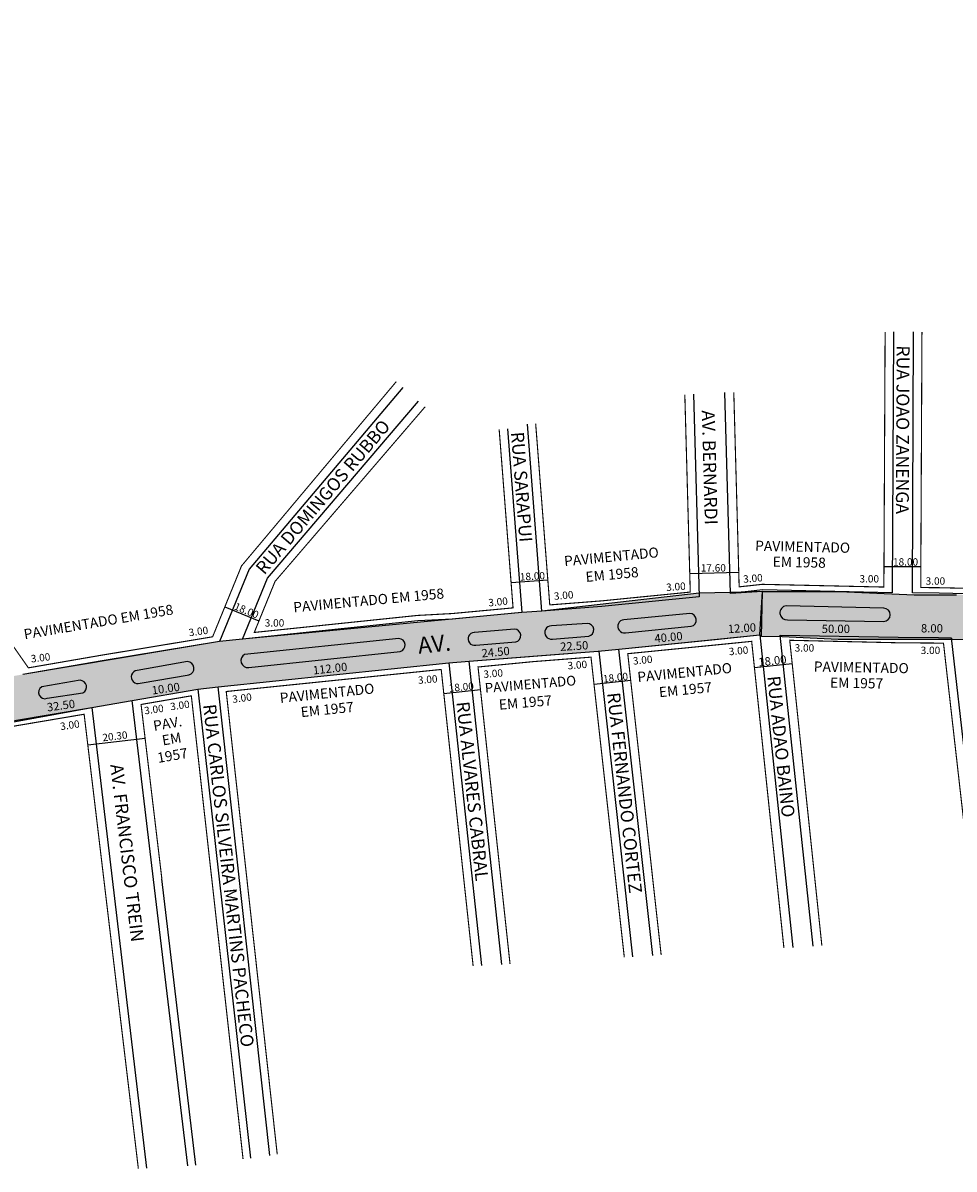
# Model space of a CAD drawing. Extents: x 181883 to 189318, y 1678411 to 1684470.
# Drawn here: x 184529 to 185034, y 1678473 to 1679095 of the extents above; entities that cross this region are included whole.
import ezdxf

# ---------------------------------------------------------------- set-up
doc = ezdxf.new("R2010")
doc.units = 0
doc.header["$MEASUREMENT"] = 0
doc.layers.get('0').update_dxf_attribs({"linetype": 'CONTINUOUS'})
doc.layers.add('0QUADRA10', color=7, linetype='CONTINUOUS')
doc.styles.get("Standard").update_dxf_attribs({"font": 'ARIAL.TTF'})

msp = doc.modelspace()

# ---------------------------------------------------------------- hatches: boundary and pattern name
msp.add_hatch(color=51).paths.add_polyline_path([(182066.91, 1679094.85), (182094.03, 1679084.86), (182127.91, 1679072.38), (182173.19, 1679055.92), (182238.84, 1679028.09), (182302.81, 1679007.86), (182328.56, 1679003.5), (182354.3, 1678999.13), (182388.76, 1678994.07), (182399.8, 1678992.44), (182508.13, 1678983.51), (182519.16, 1678982.56), (182579.6, 1678977.3), (182612.91, 1678974.6), (182731.69, 1678975.65), (182755.79, 1678976.48), (182864.24, 1678980.95), (182875.21, 1678982.38), (182974.81, 1678998.9), (182985.77, 1679000.71), (183096.6, 1679017.19), (183107.61, 1679019.25), (183182.37, 1679042.4), (183283.23, 1679042.55), (183360.33, 1679033.64), (183383.75, 1679008), (183451.03, 1678954.46), (183457.2, 1678945.09), (183519.66, 1678850.23), (183589.41, 1678744.3), (183671.71, 1678619.3), (183761.39, 1678611.65), (183772.77, 1678610.07), (183797.95, 1678608.32), (183842.57, 1678613.86), (183853.5, 1678615.21), (183895.19, 1678621.48), (183965.77, 1678636.24), (184010.94, 1678646.17), (184091.89, 1678660.78), (184102.65, 1678663.1), (184215.26, 1678683.63), (184226.15, 1678685.31), (184326.21, 1678703.63), (184517.06, 1678739.42), (184528.96, 1678741.47), (184635.68, 1678759.26), (184648.13, 1678760.56), (184799.63, 1678774.98), (184810.58, 1678775.83), (184895.88, 1678785.49), (184912.87, 1678785.96), (184930.34, 1678786.44), (184928.83, 1678762.92), (184852.33, 1678755.25), (184841.15, 1678754.14), (184771.05, 1678748.61), (184760.06, 1678747.73), (184634.97, 1678734.74), (184623.95, 1678733.53), (184588.28, 1678727.37), (184566.27, 1678723.59), (184373.97, 1678688.33), (184363.15, 1678686.38), (184186.97, 1678652.96), (184176.05, 1678651.56), (184082.45, 1678634.35), (184063.75, 1678630.98), (184014.38, 1678622.5), (184003.17, 1678620), (183903.75, 1678598.93), (183892.28, 1678596.57), (183814.25, 1678586.11), (183803.23, 1678585.07), (183787.15, 1678582.21), (183724.89, 1678590.79), (183713.67, 1678591.78), (183642.07, 1678598.28), (183644.32, 1678622.01), (183581.51, 1678716.75), (183526.78, 1678798.94), (183518.94, 1678811.15), (183480.79, 1678868.69), (183474.46, 1678878.24), (183437.86, 1678933.46), (183431.54, 1678942.67), (183355.3, 1678997.66), (183339.04, 1679009.03), (183288.67, 1679011.74), (183277.39, 1679012.38), (183222.73, 1679015.93), (183203.87, 1679013.8), (183193.11, 1679011.34), (183107.7, 1678990.41), (183070.85, 1678985.12), (183059.95, 1678983.33), (182987.9, 1678971.32), (182876.03, 1678969.24), (182864.72, 1678968.76), (182784.23, 1678960.24), (182752.64, 1678960.75), (182752.42, 1678954.31), (182710.54, 1678955.73), (182602.43, 1678958.59), (182485.73, 1678971.17), (182485.9, 1678962.05), (182455.85, 1678964.2), (182397.54, 1678968.65), (182351.56, 1678982.86), (182311.11, 1678989.87), (182300.07, 1678991.79), (182223.05, 1679016.87), (182211.9, 1679021.59), (182067.36, 1679077.1)])
h = msp.add_hatch(color=51)
h.paths.add_polyline_path([(184929.78, 1678761.99), (184930.34, 1678786.44), (184972.04, 1678786.44), (185012.55, 1678784.71), (185035.6, 1678784.71), (185126.07, 1678782.41), (185135.15, 1678782.22), (185164.23, 1678782.22), (185175.51, 1678781.4), (185251.57, 1678778.97), (185334.24, 1678775.49), (185397.68, 1678773.98), (185407.75, 1678773.75), (185424.78, 1678773.49), (185472.41, 1678773.49), (185491, 1678772.57), (185502.31, 1678771.3), (185525.32, 1678771.3), (185535.46, 1678767.57), (185546.24, 1678767.57), (185562.35, 1678765.56), (185587.19, 1678764.06), (185620.78, 1678761.31), (185637.82, 1678760.8), (185658.32, 1678760.19), (185678.83, 1678759.57), (185702.72, 1678760.57), (185736.1, 1678762.07), (185777.15, 1678765.05), (185801.61, 1678767.03), (185842.9, 1678770.53), (185900.94, 1678778.4), (185911.74, 1678780.49), (185940.18, 1678787.31), (185962.8, 1678787.31), (185958.75, 1678788.56), (185970.96, 1678792.25), (185973.13, 1678778.67), (185919.91, 1678771.61), (185919.91, 1678771.61), (185917.65, 1678770.16), (185917.88, 1678768.72), (185917.04, 1678767.53), (185918.2, 1678766.65), (185918.43, 1678765.22), (185921.03, 1678764.53), (185946.43, 1678767.91), (185971.82, 1678771.29), (185975.94, 1678772.68), (185978.8, 1678764.22), (185917.55, 1678756.87), (185897.22, 1678754.01), (185845.24, 1678746.59), (185782.33, 1678741.23), (185766.1, 1678739.84), (185750.1, 1678738.89), (185684.5, 1678735.85), (185661.21, 1678735.85), (185617.91, 1678736.69), (185576.97, 1678740.59), (185551.72, 1678742.36), (185540.75, 1678743.18), (185494.33, 1678748.69), (185480.07, 1678748.69), (185453.68, 1678749.14), (185426.17, 1678749.14), (185407.33, 1678749.14), (185385.5, 1678749.14), (185367.3, 1678750.71), (185350.12, 1678750.71), (185333.69, 1678751.54), (185322.22, 1678751.83), (185238.91, 1678755.52), (185214.58, 1678756.59), (185181.15, 1678756.59), (185156.58, 1678757.78), (185136.83, 1678758.18), (185123.91, 1678758.18), (185095.62, 1678758.18), (185081.17, 1678759.38), (185072.63, 1678759.38), (185044.73, 1678760.18), (185033.61, 1678760.42), (185006.49, 1678760.42), (184995.38, 1678760.42), (184971.36, 1678760.42), (184940.87, 1678761.8)])
h.paths.add_polyline_path([(185552.66, 1678754.6), (185553.78, 1678751.56), (185556.84, 1678750.41), (185614.36, 1678745.6), (185617.54, 1678747.88), (185617.54, 1678751.5), (185615.13, 1678754.24), (185557.42, 1678758.12), (185553.93, 1678757.2)], flags=16)
h.paths.add_polyline_path([(185684.91, 1678748.42), (185686.11, 1678744.38), (185689.08, 1678744.38), (185746.65, 1678747.09), (185749.06, 1678748.91), (185749.06, 1678752.04), (185747.34, 1678754.3), (185735.44, 1678753.6), (185689.59, 1678751.86), (185686.64, 1678751.35)], flags=16)
h.paths.add_polyline_path([(185424.6, 1678761.81), (185425.63, 1678758.91), (185428.29, 1678757.81), (185487.49, 1678757.17), (185489.53, 1678759.24), (185489.53, 1678762.22), (185487.89, 1678764.22), (185428.99, 1678765.03), (185426.15, 1678764.46)], flags=16)
h.paths.add_polyline_path([(185501.73, 1678759.38), (185502.28, 1678757.29), (185504.42, 1678755.81), (185536.89, 1678751.8), (185539.49, 1678753.95), (185539.49, 1678756.91), (185537.45, 1678759.17), (185504.82, 1678762.62), (185502.48, 1678761.35)], flags=16)
h.paths.add_polyline_path([(185335.46, 1678763.25), (185336.84, 1678759.84), (185339.62, 1678759.84), (185382.12, 1678759.5), (185384.51, 1678761.57), (185384.51, 1678764.5), (185382.81, 1678766.7), (185339.38, 1678766.93), (185336.51, 1678765.9)], flags=16)
h.paths.add_polyline_path([(185637.5, 1678748.09), (185638.32, 1678745.42), (185641.34, 1678744.05), (185670.03, 1678743.98), (185673.04, 1678746.2), (185673.04, 1678749.47), (185670.55, 1678751.57), (185641.99, 1678751.4), (185639.2, 1678750.9)], flags=16)

# ---------------------------------------------------------------- linework, layer by layer
for p, q in [((184890.78, 1678796.18), (184917.37, 1678796.91)), ((184996.17, 1678800.09), (185016.17, 1678800)), ((184793.84, 1678791.3), (184813.77, 1678792.86)), ((184638.48, 1678778.04), (184657.03, 1678770.48)), ((184794.91, 1678777.56), (184794.91, 1678777.62)), ((184925.88, 1678745.14), (184946.37, 1678747.3)), ((184757.33, 1678731.12), (184777.23, 1678733.27)), ((184838.84, 1678736.17), (184858.73, 1678738.38)), ((184564.16, 1678703.25), (184595.24, 1678706.95))]:
    msp.add_line(p, q)
for points in [[(184373.97, 1678688.33), (184566.27, 1678723.59), (184588.28, 1678727.37), (184623.95, 1678733.53), (184634.97, 1678734.74), (184760.06, 1678747.73), (184771.05, 1678748.61), (184841.15, 1678754.14), (184852.33, 1678755.25), (184928.83, 1678762.92), (184930.34, 1678786.44), (184912.89, 1678785.42)], [(184930.34, 1678786.44), (184912.87, 1678785.96), (184895.88, 1678785.49), (184810.58, 1678775.83), (184799.63, 1678774.98), (184648.13, 1678760.56), (184635.68, 1678759.26), (184528.96, 1678741.47)], [(185044.73, 1678760.18), (185033.61, 1678760.42), (185006.49, 1678760.42), (184995.38, 1678760.42), (184971.36, 1678760.42), (184940.87, 1678761.8), (184929.78, 1678761.99), (184930.34, 1678786.44), (184972.04, 1678786.44), (185012.55, 1678784.71), (185035.6, 1678784.71)]]:
    msp.add_lwpolyline(points)
at = {"layer": '0QUADRA10'}
for p, q in [((185001.29, 1678927.21), (185000.6, 1678785.75)), ((185011.61, 1678785.64), (185012.28, 1678927.21)), ((184735.1, 1678897.18), (184651.74, 1678798.62)), ((184912.89, 1678785.42), (184909.88, 1678894.33)), ((184661.6, 1678793.62), (184743.61, 1678889.77)), ((184892.9, 1678893.42), (184895.93, 1678783.6)), ((184810.58, 1678775.83), (184802.69, 1678877.12)), ((184791.85, 1678874.75), (184799.63, 1678774.98)), ((184651.74, 1678798.62), (184635.68, 1678759.26)), ((184648.13, 1678760.56), (184661.6, 1678793.62)), ((184895.93, 1678783.6), (184843.14, 1678778.36)), ((184930.44, 1678787.34), (184912.89, 1678785.42)), ((185000.6, 1678785.75), (184930.44, 1678787.34)), ((185026.04, 1678785.5), (185011.61, 1678785.64)), ((185116.86, 1678783.5), (185026.04, 1678785.5)), ((184843.14, 1678778.36), (184810.58, 1678775.83)), ((184996.06, 1678777.46), (184943.07, 1678778.71)), ((184743.22, 1678770.47), (184648.13, 1678760.56)), ((184762.09, 1678771.49), (184743.22, 1678770.47)), ((184799.51, 1678774.97), (184762.09, 1678771.49)), ((184799.63, 1678774.98), (184799.51, 1678774.97)), ((184890.83, 1678774.49), (184855.1, 1678771.11)), ((184943.88, 1678771.01), (184996.03, 1678770.15)), ((184943.88, 1678771), (184943.88, 1678771)), ((184795.61, 1678766), (184773.9, 1678764.16)), ((184835.21, 1678769.08), (184815.72, 1678767.81)), ((184855.89, 1678764.04), (184891.57, 1678767.57)), ((184635.68, 1678759.26), (184571.95, 1678748.9)), ((184732.91, 1678760.86), (184649.27, 1678752.29)), ((184774.63, 1678757.33), (184796.35, 1678759.08)), ((184816.28, 1678760.65), (184835.95, 1678762.16)), ((184852.33, 1678755.25), (184904.54, 1678760.42)), ((184904.54, 1678760.42), (184928.83, 1678762.92)), ((184928.83, 1678762.92), (184946.67, 1678593.39)), ((184928.83, 1678762.92), (184928.83, 1678762.92)), ((184957.67, 1678594.03), (184939.92, 1678762.73)), ((184939.92, 1678762.73), (185003.83, 1678761.63)), ((185003.83, 1678761.63), (185025.79, 1678761.5)), ((185025.79, 1678761.5), (185032.66, 1678761.35)), ((185032.66, 1678761.35), (185051.03, 1678599.47)), ((184649.58, 1678752.18), (184649.62, 1678752.29)), ((184651.49, 1678745.25), (184733.65, 1678753.94)), ((184771.05, 1678748.61), (184805.73, 1678751.41)), ((184805.73, 1678751.41), (184841.15, 1678754.14)), ((184841.15, 1678754.14), (184841.37, 1678754.16)), ((184841.37, 1678754.16), (184859.77, 1678588.33)), ((184870.78, 1678588.97), (184852.33, 1678755.25)), ((184571.95, 1678748.9), (184528.96, 1678741.47)), ((184618.25, 1678748.45), (184590.87, 1678743.67)), ((184634.97, 1678734.74), (184760.06, 1678747.73)), ((184760.06, 1678747.73), (184777.75, 1678583.55)), ((184788.76, 1678584.19), (184771.05, 1678748.61)), ((184592.49, 1678736.67), (184619.11, 1678741.22)), ((184559.98, 1678738.31), (184539.15, 1678734.71)), ((184588.28, 1678727.37), (184623.95, 1678733.53)), ((184623.95, 1678733.53), (184652.39, 1678479.11)), ((184662.99, 1678480.59), (184634.97, 1678734.74)), ((184542.15, 1678728.52), (184561.52, 1678731.47)), ((184600.4, 1678625.67), (184588.28, 1678727.37)), ((184524.31, 1678716.49), (184566.27, 1678723.59)), ((184566.27, 1678723.59), (184596.09, 1678473.71)), ((184622.87, 1678475.26), (184604.35, 1678630.61)), ((184618.37, 1678475), (184600.4, 1678625.67))]:
    msp.add_line(p, q, dxfattribs=at)
at = {"layer": '0QUADRA10', "const_width": 0.6}
for points in [[(184996.79, 1678927.21), (184996.12, 1678788.85), (184930.12, 1678790.33), (184917.59, 1678788.96), (184914.68, 1678894.47)], [(185108.53, 1678886), (185120.22, 1678786.43), (185026.04, 1678788.5), (185016.12, 1678788.59), (185016.78, 1678927.21)], [(184731.54, 1678900.28), (184647.58, 1678800.32), (184631.89, 1678761.87), (184571.43, 1678751.86), (184531.93, 1678745.03), (184505.6, 1678782.65), (184463.86, 1678812.75), (184388.85, 1678865.18)], [(184888.11, 1678893.29), (184891.06, 1678786.13), (184842.91, 1678781.35), (184814.83, 1678779.17), (184807.18, 1678877.47)], [(184787.37, 1678874.4), (184794.91, 1678777.56), (184761.93, 1678774.49), (184742.91, 1678773.45), (184654.49, 1678764.23), (184665.77, 1678791.92), (184747.2, 1678886.64)], [(184875.28, 1678589.23), (184857.14, 1678752.71), (184904.87, 1678757.44), (184924.38, 1678759.4), (184941.87, 1678593.11)], [(184962.47, 1678594.31), (184945.04, 1678759.98), (185003.69, 1678758.63), (185028.46, 1678758.44), (185046.53, 1678599.21)], [(184793.26, 1678584.45), (184775.91, 1678745.49), (184806.02, 1678748.42), (184837.21, 1678750.83), (184855.27, 1678588.07)], [(184666.95, 1678481.15), (184639.28, 1678732.19), (184755.92, 1678744.15), (184773.25, 1678583.29)], [(184604.35, 1678630.61), (184593.07, 1678725.16), (184620.33, 1678729.86), (184648.42, 1678478.55)], [(184348.7, 1678512.91), (184379.05, 1678686.28), (184439.56, 1678697.79), (184524.86, 1678713.54), (184562.18, 1678719.86), (184591.59, 1678473.45)]]:
    msp.add_lwpolyline(points, dxfattribs=at)
at = {"layer": '0QUADRA10'}
for centre, radius, start, end in [((184943.57, 1678774.87), 3.88, 97.43516, 274.57843), ((184995.91, 1678773.81), 3.65, 271.81049, 87.63687), ((184855.27, 1678767.55), 3.56, 92.6847, 279.97634), ((184890.81, 1678770.99), 3.5, 282.54113, 89.75707), ((184773.92, 1678760.71), 3.45, 90.40226, 281.89786), ((184795.59, 1678762.5), 3.5, 282.54113, 89.75707), ((184815.7, 1678764.2), 3.6, 89.62212, 279.28345), ((184835.19, 1678765.58), 3.5, 282.54113, 89.75707), ((184732.89, 1678757.36), 3.5, 282.54113, 89.75707), ((184650.99, 1678748.96), 3.75, 117.41527, 277.64767), ((184618.07, 1678744.76), 3.69, 285.66098, 87.09545), ((184591.37, 1678740.1), 3.61, 97.9809, 288.13748), ((184540.95, 1678731.76), 3.46, 121.37875, 290.31144), ((184559.84, 1678734.68), 3.63, 297.60864, 87.79143)]:
    msp.add_arc(centre, radius, start, end, dxfattribs=at)

# ---------------------------------------------------------------- texts
for s, height, rotation, p in [('RUA JOAO ZANENGA', 7, 269.72368, (185003.07, 1678919.95)), ('AV. BERNARDI', 7, 271.57854, (184897.29, 1678884.67)), ('RUA DOMINGOS RUBBO', 7, 49.53691, (184659.95, 1678795.08)), ('RUA SARAPUI', 7, 274.45602, (184793.76, 1678872.78)), ('PAVIMENTADO', 5.5, 358.71771, (184926.2, 1678808.55)), ('PAVIMENTADO', 5.5, 5.45031, (184822.86, 1678800.16)), ('EM 1958', 5.5, 358.71771, (184935.72, 1678799.92)), ('18.00', 4, 3.50353, (184798.72, 1678792.31)), ('EM 1958', 5.5, 5.45031, (184834.53, 1678791.58)), ('3.00', 4, 4.76364, (184919.94, 1678791.14)), ('PAVIMENTADO EM 1958', 5.5, 5.32473, (184675.95, 1678775.11)), ('3.00', 4, 4.23639, (184878.13, 1678786.67)), ('3.00', 4, 5.71059, (184781.69, 1678778.31)), ('3.00', 4, 5.04245, (184817.25, 1678781.87)), ('PAVIMENTADO EM 1958', 5.5, 9.52618, (184529.93, 1678760.47)), ('18.00', 4, 337.53985, (184643.23, 1678776.86)), ('3.00', 4, 7.76517, (184619.2, 1678762.11)), ('40.00', 4.5, 5.71059, (184871.84, 1678758.65)), ('12.00', 4.5, 3.81407, (184911.59, 1678763.8)), ('AV.', 9, 5.92966, (184743.72, 1678752.63)), ('22.50', 4.5, 3.36646, (184820.56, 1678754.21)), ('3.00', 4, 6.80905, (184533.5, 1678747.91)), ('24.50', 4.5, 5.19443, (184778, 1678750.66)), ('3.00', 4, 5.87263, (184860.17, 1678746.72)), ('3.00', 4, 5.44033, (184912.16, 1678751.79)), ('18.00', 4.5, 6.24191, (184928.24, 1678745.8)), ('112.00', 4.5, 6.34019, (184686.56, 1678741.4)), ('3.00', 4, 4.76364, (184824.67, 1678744.15)), ('PAVIMENTADO', 5.5, 5.66004, (184862.64, 1678737.28)), ('PAVIMENTADO', 5.5, 358.94561, (184958.04, 1678743.02)), ('3.00', 4, 4.51399, (184743.47, 1678736.3)), ('3.00', 4, 4.39871, (184778.98, 1678739.55)), ('PAVIMENTADO', 5.3, 4.88128, (184779.81, 1678731.42)), ('18.00', 4, 6.18644, (184843.93, 1678737.04)), ('RUA ADAO BAINO', 7, 276.00523, (184932.81, 1678740.35)), ('EM 1957', 5.5, 358.94561, (184966.86, 1678734.3)), ('10.00', 4.5, 7.77764, (184599.17, 1678730.54)), ('PAVIMENTADO ', 5.5, 5.85369, (184668.62, 1678725.94)), ('18.00', 4, 5.2739, (184760.21, 1678732)), ('EM 1957', 5.5, 5.66004, (184874.34, 1678729.06)), ('32.50', 4.5, 7.81529, (184542.32, 1678721.33)), ('3.00', 4, 8.1301, (184609.17, 1678721.94)), ('3.00', 4, 7.76517, (184642.84, 1678725.96)), ('EM 1957', 5.5, 5.85369, (184679.99, 1678718.26)), ('RUA ALVARES CABRAL', 7, 276.1491, (184764.17, 1678726.42)), ('EM 1957', 5.5, 4.88128, (184787.43, 1678722.29)), ('RUA FERNANDO CORTEZ', 7, 276.33179, (184845.93, 1678731.3)), ('3.00', 4, 8.1301, (184595.07, 1678719.74)), ('RUA CARLOS SILVEIRA MARTINS PACHECO', 7, 276.36159, (184626.71, 1678724.97)), ('3.00', 4, 8.38897, (184549.48, 1678711.22)), ('PAV.', 5.5, 9.79186, (184600.16, 1678710.78)), ('20.30', 4, 6.82383, (184572.35, 1678705.14)), ('EM', 5.5, 9.79186, (184604.95, 1678702.9)), ('1957', 5.5, 9.79186, (184602.36, 1678693.41)), ('AV. FRANCISCO TREIN', 7, 276.80543, (184576.29, 1678692.46))]:
    msp.add_text(s, height=height, rotation=rotation).set_placement(p)
for s, height, p in [('17.60', 4, (184896.75, 1678797.26)), ('18.00', 4, (185001.07, 1678800.49)), ('3.00', 4, (184982.88, 1678791.33)), ('3.00', 4, (185018.77, 1678790.13)), ('3.00', 4, (184660.18, 1678767.41)), ('50.00', 4.5, (184962.38, 1678763.93)), ('8.00', 4.5, (185016.23, 1678764.23)), ('3.00', 4, (184947.71, 1678753.85)), ('3.00', 4, (185016.09, 1678752.52))]:
    msp.add_text(s, height=height).set_placement(p)

doc.saveas('drawing.dxf')
